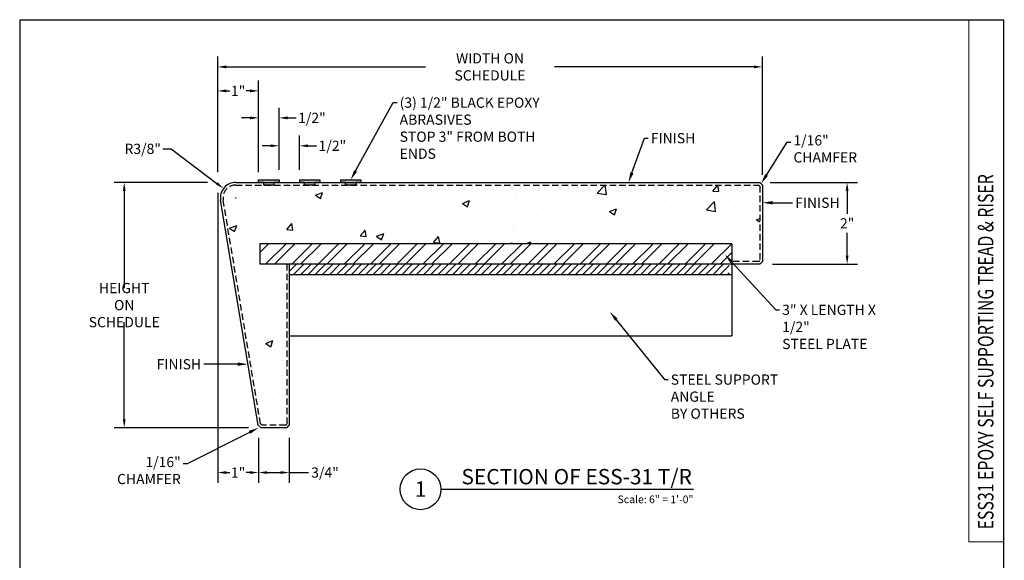
# Model space of a CAD drawing. Extents: x 2044 to 2622, y -5428 to -4657.
# Drawn here: x 2044 to 2622, y -4975 to -4657 of the extents above; entities that cross this region are included whole.
import ezdxf
from ezdxf import colors
from ezdxf.entities.mleader import LeaderData, LeaderLine
from ezdxf.enums import TextEntityAlignment as Align
from ezdxf.math import Vec2, Vec3

# ---------------------------------------------------------------- set-up
doc = ezdxf.new("R2010")
doc.units = 0
doc.header["$LTSCALE"] = 15
doc.header["$MEASUREMENT"] = 0
doc.header["$PDMODE"] = 3
doc.header["$PDSIZE"] = -5
doc.linetypes.add('HIDDEN', pattern=[0.375, 0.25, -0.125])
doc.layers.get('0').update_dxf_attribs({"linetype": 'CONTINUOUS'})
doc.layers.get('Defpoints').update_dxf_attribs({"linetype": 'CONTINUOUS'})
for name, color, linetype in [('DIMENSION', 1, 'CONTINUOUS'), ('DRAW', 3, 'CONTINUOUS'), ('HATCH', 4, 'CONTINUOUS'), ('HIDDEN', 6, 'HIDDEN'), ('STEEL', 6, 'CONTINUOUS'), ('TITLEYELLOW', 2, 'CONTINUOUS')]:
    doc.layers.add(name, color=color, linetype=linetype)
doc.styles.add('COMPLEX', font='italic', dxfattribs={"width": 0.75, "height": 0.25})
doc.styles.add('DIM', font='ROMANS.SHX', dxfattribs={"width": 0.75, "height": 6})
doc.styles.add('Tahoma', font='tahoma.ttf')
doc.dimstyles.new('X24', dxfattribs={"dimscale": 2, "dimtxt": 6, "dimasz": 2.5, "dimexe": 3, "dimexo": 3, "dimgap": 1, "dimtad": 0, "dimtih": 1, "dimtoh": 1, "dimdec": 4, "dimlfac": 0.041667, "dimzin": 0, "dimdsep": 46, "dimlunit": 5, "dimtxsty": 'DIM', "dimcen": 0.0625, "dimclrt": 256, "dimadec": 0, "dimazin": 0, "dimtfac": 1, "dimtdec": 4, "dimtofl": 0, "dimtmove": 0, "dimatfit": 3, "dimfxl": 1, "dimfrac": 2, "dimtolj": 1, "dimtzin": 0, "dimarcsym": 0})

# ---------------------------------------------------------------- blocks, each defined once
blk = doc.blocks.new('*U3')
blk.add_line((0.842, -0.513), (3.928, -0.513))
blk.add_circle((0.592, -0.513), 0.25)
at = {"style": 'Tahoma', "flags": 8}
blk.add_attdef('VIEWNAME', text='', height=0.188, dxfattribs=at).set_placement((1.092, -0.511), align=Align.BOTTOM_LEFT)
blk.add_attdef('#', text='', height=0.188, dxfattribs=at).set_placement((0.592, -0.511), align=Align.MIDDLE_CENTER)
blk.add_attdef('VPSCALE', text='', height=0.0938, dxfattribs=at).set_placement((3.928, -0.589), align=Align.TOP_RIGHT)
blk = doc.blocks.new('*D4')
at = {"layer": 'Defpoints', "color": 0, "transparency": 16777216}
for p in [(2184.52, -4699.17), (2160.52, -4752.93), (2184.52, -4752.93)]:
    blk.add_point(p, dxfattribs=at)
at = {"layer": 'DIMENSION', "color": 0, "lineweight": -2, "transparency": 16777216}
for p, q in [((2160.52, -4746.93), (2160.52, -4693.17)), ((2184.52, -4746.93), (2184.52, -4693.17)), ((2165.52, -4699.17), (2167.73, -4699.17)), ((2179.52, -4699.17), (2177.31, -4699.17))]:
    blk.add_line(p, q, dxfattribs=at)
at = {"layer": 'DIMENSION', "color": 0, "transparency": 16777216}
for points in [[(2165.52, -4698.33), (2165.52, -4700), (2160.52, -4699.17)], [(2179.52, -4698.33), (2179.52, -4700), (2184.52, -4699.17)]]:
    blk.add_solid(points, dxfattribs=at)
at = {"layer": 'DIMENSION', "transparency": 16777216, "insert": (2172.52, -4699.17), "char_height": 6, "attachment_point": 5, "style": 'DIM'}
blk.add_mtext('\\A1;1"', dxfattribs=at)
blk = doc.blocks.new('*D5')
at = {"layer": 'Defpoints', "color": 0, "transparency": 16777216}
for p in [(2196.52, -4715.03), (2184.52, -4751.43), (2196.52, -4751.43)]:
    blk.add_point(p, dxfattribs=at)
at = {"layer": 'DIMENSION', "color": 0, "lineweight": -2, "transparency": 16777216}
for p, q in [((2184.52, -4745.43), (2184.52, -4709.03)), ((2196.52, -4745.43), (2196.52, -4709.03)), ((2179.52, -4715.03), (2174.52, -4715.03)), ((2201.52, -4715.03), (2206.52, -4715.03))]:
    blk.add_line(p, q, dxfattribs=at)
at = {"layer": 'DIMENSION', "color": 0, "transparency": 16777216}
for points in [[(2179.52, -4714.2), (2179.52, -4715.87), (2184.52, -4715.03)], [(2201.52, -4714.2), (2201.52, -4715.87), (2196.52, -4715.03)]]:
    blk.add_solid(points, dxfattribs=at)
at = {"layer": 'DIMENSION', "transparency": 16777216, "insert": (2215.81, -4715.03), "char_height": 6, "attachment_point": 5, "style": 'DIM'}
blk.add_mtext('\\A1;1/2"', dxfattribs=at)
blk = doc.blocks.new('*D6')
at = {"layer": 'Defpoints', "color": 0, "transparency": 16777216}
for p in [(2208.52, -4731.4), (2196.52, -4751.43), (2208.52, -4751.43)]:
    blk.add_point(p, dxfattribs=at)
at = {"layer": 'DIMENSION', "color": 0, "lineweight": -2, "transparency": 16777216}
for p, q in [((2196.52, -4745.43), (2196.52, -4725.4)), ((2208.52, -4745.43), (2208.52, -4725.4)), ((2191.52, -4731.4), (2186.52, -4731.4)), ((2213.52, -4731.4), (2218.52, -4731.4))]:
    blk.add_line(p, q, dxfattribs=at)
at = {"layer": 'DIMENSION', "color": 0, "transparency": 16777216}
for points in [[(2191.52, -4730.57), (2191.52, -4732.23), (2196.52, -4731.4)], [(2213.52, -4730.57), (2213.52, -4732.23), (2208.52, -4731.4)]]:
    blk.add_solid(points, dxfattribs=at)
at = {"layer": 'DIMENSION', "transparency": 16777216, "insert": (2227.81, -4731.4), "char_height": 6, "attachment_point": 5, "style": 'DIM'}
blk.add_mtext('\\A1;1/2"', dxfattribs=at)
blk = doc.blocks.new('*D7')
at = {"layer": 'Defpoints', "color": 0, "transparency": 16777216}
for p in [(2163.97, -4756.49), (2171.14, -4761.93)]:
    blk.add_point(p, dxfattribs=at)
at = {"layer": 'DIMENSION', "color": 0, "lineweight": -2, "transparency": 16777216}
for p, q in [((2128.29, -4733.19), (2133.29, -4733.19)), ((2133.29, -4733.19), (2159.99, -4753.46)), ((2171.02, -4761.93), (2171.27, -4761.93)), ((2171.14, -4762.05), (2171.14, -4761.8))]:
    blk.add_line(p, q, dxfattribs=at)
at = {"layer": 'DIMENSION', "color": 0, "transparency": 16777216}
blk.add_solid([(2160.5, -4752.8), (2159.49, -4754.13), (2163.97, -4756.49)], dxfattribs=at)
at = {"layer": 'DIMENSION', "transparency": 16777216, "insert": (2116.54, -4733.19), "char_height": 6, "attachment_point": 5, "style": 'DIM'}
blk.add_mtext('\\A1;R3/8"', dxfattribs=at)
blk = doc.blocks.new('*D8')
at = {"layer": 'Defpoints', "color": 0, "transparency": 16777216}
for p in [(2184.52, -4896.93), (2202.52, -4896.93), (2184.52, -4923.23)]:
    blk.add_point(p, dxfattribs=at)
at = {"layer": 'DIMENSION', "color": 0, "lineweight": -2, "transparency": 16777216}
for p, q in [((2184.52, -4902.93), (2184.52, -4929.23)), ((2202.52, -4902.93), (2202.52, -4929.23)), ((2189.52, -4923.23), (2197.52, -4923.23)), ((2202.52, -4923.23), (2213.87, -4923.23))]:
    blk.add_line(p, q, dxfattribs=at)
at = {"layer": 'DIMENSION', "color": 0, "transparency": 16777216}
for points in [[(2189.52, -4922.4), (2189.52, -4924.06), (2184.52, -4923.23)], [(2197.52, -4922.4), (2197.52, -4924.06), (2202.52, -4923.23)]]:
    blk.add_solid(points, dxfattribs=at)
at = {"layer": 'DIMENSION', "transparency": 16777216, "insert": (2223.48, -4923.23), "char_height": 6, "attachment_point": 5, "style": 'DIM'}
blk.add_mtext('\\A1;3/4"', dxfattribs=at)
blk = doc.blocks.new('*D9')
at = {"layer": 'Defpoints', "color": 0, "transparency": 16777216}
for p in [(2160.52, -4752.93), (2184.52, -4896.93), (2160.52, -4923.23)]:
    blk.add_point(p, dxfattribs=at)
at = {"layer": 'DIMENSION', "color": 0, "lineweight": -2, "transparency": 16777216}
for p, q in [((2160.52, -4758.93), (2160.52, -4929.23)), ((2184.52, -4902.93), (2184.52, -4929.23)), ((2165.52, -4923.23), (2167.73, -4923.23)), ((2179.52, -4923.23), (2177.31, -4923.23))]:
    blk.add_line(p, q, dxfattribs=at)
at = {"layer": 'DIMENSION', "color": 0, "transparency": 16777216}
for points in [[(2165.52, -4922.4), (2165.52, -4924.06), (2160.52, -4923.23)], [(2179.52, -4922.4), (2179.52, -4924.06), (2184.52, -4923.23)]]:
    blk.add_solid(points, dxfattribs=at)
at = {"layer": 'DIMENSION', "transparency": 16777216, "insert": (2172.52, -4923.23), "char_height": 6, "attachment_point": 5, "style": 'DIM'}
blk.add_mtext('\\A1;1"', dxfattribs=at)
blk = doc.blocks.new('*D10')
at = {"layer": 'Defpoints', "color": 0, "transparency": 16777216}
for p in [(2160.52, -4752.93), (2105.7, -4896.93), (2184.52, -4896.93)]:
    blk.add_point(p, dxfattribs=at)
at = {"layer": 'DIMENSION', "color": 0, "lineweight": -2, "transparency": 16777216}
for p, q in [((2154.52, -4752.93), (2099.7, -4752.93)), ((2105.7, -4757.93), (2105.7, -4814.93)), ((2105.7, -4891.93), (2105.7, -4834.93)), ((2178.52, -4896.93), (2099.7, -4896.93))]:
    blk.add_line(p, q, dxfattribs=at)
at = {"layer": 'DIMENSION', "color": 0, "transparency": 16777216}
for points in [[(2104.87, -4757.93), (2106.53, -4757.93), (2105.7, -4752.93)], [(2104.87, -4891.93), (2106.53, -4891.93), (2105.7, -4896.93)]]:
    blk.add_solid(points, dxfattribs=at)
at = {"layer": 'DIMENSION', "transparency": 16777216, "insert": (2105.7, -4824.93), "char_height": 6, "attachment_point": 5, "style": 'DIM'}
blk.add_mtext('\\A1;HEIGHT ON\\PSCHEDULE', dxfattribs=at)
blk = doc.blocks.new('*D11')
at = {"layer": 'Defpoints', "color": 0, "transparency": 16777216}
for p in [(2480.06, -4685.07), (2160.52, -4752.93), (2480.06, -4754.43)]:
    blk.add_point(p, dxfattribs=at)
at = {"layer": 'DIMENSION', "color": 0, "lineweight": -2, "transparency": 16777216}
for p, q in [((2160.52, -4746.93), (2160.52, -4679.07)), ((2480.06, -4748.43), (2480.06, -4679.07)), ((2165.52, -4685.07), (2282.51, -4685.07)), ((2475.06, -4685.07), (2358.08, -4685.07))]:
    blk.add_line(p, q, dxfattribs=at)
at = {"layer": 'DIMENSION', "color": 0, "transparency": 16777216}
for points in [[(2165.52, -4684.24), (2165.52, -4685.91), (2160.52, -4685.07)], [(2475.06, -4684.24), (2475.06, -4685.91), (2480.06, -4685.07)]]:
    blk.add_solid(points, dxfattribs=at)
at = {"layer": 'DIMENSION', "transparency": 16777216, "insert": (2320.29, -4685.07), "char_height": 6, "attachment_point": 5, "style": 'DIM'}
blk.add_mtext('\\A1;WIDTH ON SCHEDULE', dxfattribs=at)
blk = doc.blocks.new('*D12')
at = {"layer": 'Defpoints', "color": 0, "transparency": 16777216}
for p in [(2478.56, -4752.93), (2480.06, -4800.93), (2529.79, -4800.93)]:
    blk.add_point(p, dxfattribs=at)
at = {"layer": 'DIMENSION', "color": 0, "lineweight": -2, "transparency": 16777216}
for p, q in [((2484.56, -4752.93), (2535.79, -4752.93)), ((2529.79, -4757.93), (2529.79, -4771.36)), ((2529.79, -4795.93), (2529.79, -4782.5)), ((2486.06, -4800.93), (2535.79, -4800.93))]:
    blk.add_line(p, q, dxfattribs=at)
at = {"layer": 'DIMENSION', "color": 0, "transparency": 16777216}
for points in [[(2528.95, -4757.93), (2530.62, -4757.93), (2529.79, -4752.93)], [(2528.95, -4795.93), (2530.62, -4795.93), (2529.79, -4800.93)]]:
    blk.add_solid(points, dxfattribs=at)
at = {"layer": 'DIMENSION', "transparency": 16777216, "insert": (2529.79, -4776.93), "char_height": 6, "attachment_point": 5, "style": 'DIM'}
blk.add_mtext('\\A1;2"', dxfattribs=at)

msp = doc.modelspace()

# ---------------------------------------------------------------- hatches: boundary and pattern name
at = {"layer": 'DRAW'}
h = msp.add_hatch(color=256, dxfattribs=at)
h.dxf.hatch_style = 1
h.paths.add_polyline_path([(2193.51933, -4754.42822), (2193.51933, -4752.92822), (2196.51933, -4752.92822), (2196.51933, -4751.42822), (2184.51933, -4751.42822), (2184.51933, -4752.92822), (2187.51933, -4752.92822), (2187.51933, -4754.42822)])
h.paths.add_polyline_path([(2217.51933, -4754.42822), (2217.51933, -4752.92822), (2220.51933, -4752.92822), (2220.51933, -4751.42822), (2208.51933, -4751.42822), (2208.51933, -4752.92822), (2211.51933, -4752.92822), (2211.51933, -4754.42822)])
h.paths.add_polyline_path([(2241.51933, -4754.42822), (2241.51933, -4752.92822), (2244.51933, -4752.92822), (2244.51933, -4751.42822), (2232.51933, -4751.42822), (2232.51933, -4752.92822), (2235.51933, -4752.92822), (2235.51933, -4754.42822)])
at = {"layer": 'HATCH'}
h = msp.add_hatch(dxfattribs=at)
h.set_pattern_fill('AR-CONC', color=256, scale=6)
h.set_pattern_definition([(50, (1.147, 29.81), (43.0356, -3.76513), [4.5, -49.5]), (355, (1.147, 29.81), (-8.32508, 45.13153), [3.6, -39.6]), (100.45144, (4.733, 29.496), (34.71053, 41.3664), [3.8244, -42.06853]), (46.1842, (1.147, 41.81), (64.0345, -9.93116), [6.75, -74.25]), (96.6356, (6.483, 40.98), (56.0797, 58.4471), [5.7366, -63.1028]), (351.1842, (1.15, 41.81), (56.0797, 58.4471), [5.4, -59.4]), (21, (7.147, 38.81), (35.81442, -24.15713), [4.5, -49.5]), (326, (7.147, 38.81), (14.59892, 43.509), [3.6, -39.6]), (71.45144, (10.13, 36.797), (50.41334, 19.35187), [3.8244, -42.06853]), (37.5, (1.147, 29.81), (0.72959, 19.97363), [0, -39.12, 0, -40.2, 0, -39.75]), (7.5, (1.147, 29.81), (15.78417, 23.6647), [0, -22.92, 0, -38.22, 0, -15.15]), (327.5, (-12.233, 29.81), (32.029346, -1.35329), [0, -15, 0, -46.8, 0, -62.1]), (317.5, (-18.233, 29.81), (34.99117, 6.0063), [0, -19.5, 0, -31.08, 0, -44.1])])
h.paths.add_polyline_path([(2171.14347, -4754.42822, 0.463454579), (2163.74552, -4763.16122), (2185.63823, -4894.63951), (2186.56927, -4895.42822), (2200.39801, -4895.42822), (2201.01933, -4894.8069), (2201.01933, -4800.92822), (2185.26761, -4800.92822), (2185.26761, -4788.92822), (2462.06293, -4788.92822), (2462.06293, -4799.42822), (2477.94161, -4799.42822), (2478.56293, -4798.8069), (2478.56293, -4755.04954), (2477.94161, -4754.42822)])
at = {"layer": 'STEEL'}
h = msp.add_hatch(dxfattribs=at)
h.set_pattern_fill('ANSI32', color=256, scale=29)
h.set_pattern_definition([(45, (-145.865, 1738.589), (-7.689786, 7.689786), []), (45, (-140.738, 1738.589), (-7.689786, 7.689786), [])])
h.paths.add_polyline_path([(2185.26761, -4788.92822), (2185.26761, -4800.92822), (2462.06293, -4800.92822), (2462.06293, -4788.92822)])
h = msp.add_hatch(dxfattribs=at)
h.set_pattern_fill('ANSI31', color=256, scale=24)
h.set_pattern_definition([(45, (-9759.751, 97236.519), (-2.12132034, 2.12132034), [])])
h.paths.add_polyline_path([(2460.51933, -4806.92822), (2460.51933, -4800.92822), (2202.51933, -4800.92822), (2202.51933, -4806.92822)])

# ---------------------------------------------------------------- linework, layer by layer
at = {"layer": 'DRAW'}
for p, q in [((2171.14347, -4752.92822), (2478.56293, -4752.92822)), ((2184.51933, -4752.92822), (2184.51933, -4751.42822)), ((2184.51933, -4751.42822), (2196.51933, -4751.42822)), ((2187.51933, -4752.92822), (2184.51933, -4752.92822)), ((2187.51933, -4754.42822), (2187.51933, -4752.92822)), ((2196.51933, -4752.92822), (2193.51933, -4752.92822)), ((2193.51933, -4752.92822), (2193.51933, -4754.42822)), ((2196.51933, -4751.42822), (2196.51933, -4752.92822)), ((2208.51933, -4751.42822), (2208.51933, -4752.92822)), ((2208.51933, -4751.42822), (2220.51933, -4751.42822)), ((2211.51933, -4752.92822), (2208.51933, -4752.92822)), ((2211.51933, -4754.42822), (2211.51933, -4752.92822)), ((2220.51933, -4752.92822), (2217.51933, -4752.92822)), ((2217.51933, -4752.92822), (2217.51933, -4754.42822)), ((2220.51933, -4751.42822), (2220.51933, -4752.92822)), ((2232.51933, -4751.42822), (2232.51933, -4752.92822)), ((2232.51933, -4751.42822), (2244.51933, -4751.42822)), ((2235.51933, -4752.92822), (2232.51933, -4752.92822)), ((2235.51933, -4754.42822), (2235.51933, -4752.92822)), ((2244.51933, -4752.92822), (2241.51933, -4752.92822)), ((2241.51933, -4752.92822), (2241.51933, -4754.42822)), ((2244.51933, -4751.42822), (2244.51933, -4752.92822)), ((2478.56293, -4752.92822), (2480.06293, -4754.42822)), ((2193.51933, -4754.42822), (2187.51933, -4754.42822)), ((2217.51933, -4754.42822), (2211.51933, -4754.42822)), ((2241.51933, -4754.42822), (2235.51933, -4754.42822)), ((2480.06293, -4754.42822), (2480.06293, -4799.42822)), ((2184.27273, -4895.44863), (2162.26593, -4763.40782)), ((2478.56293, -4800.92822), (2480.06293, -4799.42822)), ((2478.56293, -4800.92822), (2202.51933, -4800.92822)), ((2202.51933, -4800.92822), (2202.51933, -4895.42822)), ((2186.01933, -4896.92822), (2184.27273, -4895.44863)), ((2201.01933, -4896.92822), (2186.01933, -4896.92822)), ((2201.01933, -4896.92822), (2202.51933, -4895.42822))]:
    msp.add_line(p, q, dxfattribs=at)
msp.add_arc((2171.14347, -4761.92822), 9, 90, 189.46232221, dxfattribs=at)
at = {"layer": 'HIDDEN'}
for p, q in [((2171.14347, -4754.42822), (2477.94161, -4754.42822)), ((2477.94161, -4754.42822), (2478.56293, -4755.04954)), ((2478.56293, -4755.04954), (2478.56293, -4798.8069)), ((2185.63823, -4894.63951), (2163.74552, -4763.16122)), ((2477.94161, -4799.42822), (2462.06293, -4799.42822)), ((2477.94161, -4799.42822), (2478.56293, -4798.8069)), ((2201.01933, -4800.92822), (2201.01933, -4894.8069)), ((2186.56927, -4895.42822), (2185.63823, -4894.63951)), ((2200.39801, -4895.42822), (2186.56927, -4895.42822)), ((2200.39801, -4895.42822), (2201.01933, -4894.8069))]:
    msp.add_line(p, q, dxfattribs=at)
msp.add_arc((2171.14347, -4761.92822), 7.5, 90, 189.46232221, dxfattribs=at)
at = {"layer": 'STEEL'}
for p, q in [((2462.06293, -4788.92822), (2185.26761, -4788.92822)), ((2185.26761, -4788.92822), (2185.26761, -4800.92822)), ((2462.06293, -4788.92822), (2462.06293, -4800.92822)), ((2462.06293, -4800.92822), (2185.26761, -4800.92822)), ((2202.51933, -4800.92822), (2202.51933, -4842.92822)), ((2462.06293, -4800.92822), (2462.06293, -4842.92822)), ((2202.51933, -4806.92822), (2462.06293, -4806.92822)), ((2202.51933, -4842.92822), (2462.06293, -4842.92822))]:
    msp.add_line(p, q, dxfattribs=at)
at = {"layer": 'TITLEYELLOW'}
for p, q in [((2044.37111, -4657.61665), (2044.37111, -5427.44065)), ((2621.73911, -4657.61665), (2044.37111, -4657.61665)), ((2621.73911, -5427.44065), (2621.73911, -4657.61665))]:
    msp.add_line(p, q, dxfattribs=at)
at = {"layer": 'TITLEYELLOW', "const_width": 0.5}
msp.add_lwpolyline([(2621.73911, -4963.85964), (2601.19571, -4963.85964), (2601.19571, -4657.61665)], dxfattribs=at)

# ---------------------------------------------------------------- block references
at = {"layer": 'DIMENSION'}
ref = msp.add_blockref('*U3', (2251.09563, -4908.44222), dxfattribs=dict(at, xscale=48, yscale=48, zscale=48))
ref.add_attrib('VPSCALE', 'Scale: 6" = 1\'-0"', dxfattribs={"layer": '0', "height": 4.5024, "style": 'Tahoma'}).set_placement((2439.62545, -4936.71422), align=Align.TOP_RIGHT)
ref.add_attrib('VIEWNAME', 'SECTION OF ESS-31 T/R', dxfattribs={"layer": '0', "height": 9, "style": 'Tahoma'}).set_placement((2303.52123, -4932.96542), align=Align.BOTTOM_LEFT)
ref.add_attrib('#', '1', dxfattribs={"layer": '0', "height": 9, "style": 'Tahoma'}).set_placement((2279.52123, -4932.96542), align=Align.MIDDLE_CENTER)

# ---------------------------------------------------------------- texts
at = {"layer": 'TITLEYELLOW', "style": 'COMPLEX', "width": 0.75}
msp.add_text('ESS31 EPOXY SELF SUPPORTING TREAD & RISER', height=9.1007869, rotation=90, dxfattribs=at).set_placement((2615.62213, -4956.59696))

# ---------------------------------------------------------------- dimensions: what is measured, and where the dimension line sits
at = {"layer": 'DIMENSION'}
dim = msp.add_linear_dim(base=(2480.06293, -4685.075), p1=(2160.51933, -4752.92822), p2=(2480.06293, -4754.42822), text='WIDTH ON SCHEDULE', dimstyle='X24', override={"dimpost": '"'}, dxfattribs=at)
dim.commit()
dim.dimension.update_dxf_attribs({"geometry": '*D11', "text_midpoint": (2320.29113, -4685.075)})
for base, p1, p2, picture, middle in [((2184.51933, -4699.16825), (2160.51933, -4752.92822), (2184.51933, -4752.92822), '*D4', (2172.51933, -4699.16825)), ((2196.51933, -4715.03441), (2184.51933, -4751.42822), (2196.51933, -4751.42822), '*D5', (2215.80504, -4715.03441)), ((2208.51933, -4731.40033), (2196.51933, -4751.42822), (2208.51933, -4751.42822), '*D6', (2227.80504, -4731.40033)), ((2160.51933, -4923.22855), (2184.51933, -4896.92822), (2160.51933, -4752.92822), '*D9', (2172.51933, -4923.22855))]:
    dim = msp.add_linear_dim(base=base, p1=p1, p2=p2, dimstyle='X24', override={"dimpost": '"'}, dxfattribs=at)
    dim.commit()
    dim.dimension.update_dxf_attribs({"geometry": picture, "text_midpoint": middle})
dim = msp.add_radius_dim(center=(2171.14347, -4761.92822), mpoint=(2163.97498, -4756.48646), dimstyle='X24', override={"dimpost": '"'}, dxfattribs=at)
dim.commit()
dim.dimension.update_dxf_attribs({"geometry": '*D7', "text_midpoint": (2116.53975, -4733.19263), "dimtype": 132})
dim = msp.add_linear_dim(base=(2105.69904, -4896.92822), p1=(2160.51933, -4752.92822), p2=(2184.51933, -4896.92822), angle=90, text='HEIGHT ON\\PSCHEDULE', dimstyle='X24', override={"dimpost": '"'}, dxfattribs=at)
dim.commit()
dim.dimension.update_dxf_attribs({"geometry": '*D10', "text_midpoint": (2105.69904, -4824.92822)})
dim = msp.add_linear_dim(base=(2529.78545, -4800.92822), p1=(2478.56293, -4752.92822), p2=(2480.06293, -4800.92822), angle=90, dimstyle='X24', override={"dimpost": '"'}, dxfattribs=at)
dim.commit()
dim.dimension.update_dxf_attribs({"geometry": '*D12', "text_midpoint": (2529.78545, -4776.92822)})
dim = msp.add_linear_dim(base=(2184.51933, -4923.22855), p1=(2202.51933, -4896.92822), p2=(2184.51933, -4896.92822), dimstyle='X24', override={"dimpost": '"'}, dxfattribs=at)
dim.commit()
dim.dimension.update_dxf_attribs({"geometry": '*D8', "text_midpoint": (2223.47744, -4923.22855), "dimtype": 128})

# ---------------------------------------------------------------- leaders
ml = msp.add_multileader_mtext('Standard', dxfattribs=at)
ml.set_content('\\A1;(3) {\\H1x;1/2}" BLACK EPOXY ABRASIVES\\PSTOP 3" FROM BOTH ENDS', color=256, style='DIM')
ml.set_leader_properties(color=256)
ml.build(insert=Vec2(0, 0))
ml.multileader.update_dxf_attribs({"dogleg_length": 2.25, "arrow_head_size": 6})
ctx = ml.context
ctx.base_point, ctx.char_height, ctx.arrow_head_size, ctx.landing_gap_size, ctx.plane_origin = Vec3(2265.7698, -4706.06269), 6, 6, 1.5, Vec3(2238.51933, -4751.42822)
notes = []
notes.append((ctx, [(0, (1, 1, 0), (2263.5198, -4706.06269), (1, 0), 2.25, [(0, [(2238.51933, -4751.42822)], 0, [])])]))
ctx.mtext.insert, ctx.mtext.flow_direction = Vec3(2267.2698, -4703.06269), 5
ml = msp.add_multileader_mtext('Standard', dxfattribs=at)
ml.set_content('FINISH', color=256, style='DIM')
ml.set_leader_properties(color=256)
ml.build(insert=Vec2(0, 0))
ml.multileader.update_dxf_attribs({"dogleg_length": 2.25, "arrow_head_size": 6})
ctx = ml.context
ctx.base_point, ctx.char_height, ctx.arrow_head_size, ctx.landing_gap_size, ctx.plane_origin = Vec3(2413.13133, -4726.91978), 6, 6, 1.5, Vec3(2401.50658, -4752.92822)
notes.append((ctx, [(0, (1, 1, 0), (2410.88133, -4726.91978), (1, 0), 2.25, [(0, [(2401.50658, -4752.92822)], 0, [])])]))
ctx.mtext.insert, ctx.mtext.flow_direction = Vec3(2414.63133, -4723.91978), 5
ml = msp.add_multileader_mtext('Standard', dxfattribs=at)
ml.set_content('\\A1;{\\H1x;1/16}" CHAMFER', color=256, style='DIM')
ml.set_leader_properties(color=256)
ml.build(insert=Vec2(0, 0))
ml.multileader.update_dxf_attribs({"dogleg_length": 2.25, "arrow_head_size": 6})
ctx = ml.context
ctx.base_point, ctx.char_height, ctx.arrow_head_size, ctx.landing_gap_size, ctx.plane_origin = Vec3(2496.77816, -4729.19412), 6, 6, 1.5, Vec3(2436.51761, -4753.67822)
notes.append((ctx, [(0, (1, 1, 0), (2494.52816, -4729.19412), (1, 0), 2.25, [(0, [(2479.31293, -4753.67822)], 0, [])])]))
ctx.mtext.insert, ctx.mtext.flow_direction = Vec3(2498.27816, -4725.19412), 5
ml = msp.add_multileader_mtext('Standard', dxfattribs=at)
ml.set_content('FINISH', color=256, style='DIM')
ml.set_leader_properties(color=256)
ml.build(insert=Vec2(0, 0))
ml.multileader.update_dxf_attribs({"dogleg_length": 2.25, "arrow_head_size": 6})
ctx = ml.context
ctx.base_point, ctx.char_height, ctx.arrow_head_size, ctx.landing_gap_size, ctx.plane_origin = Vec3(2497.81524, -4764.84025), 6, 6, 1.5, Vec3(2437.26761, -4765.15163)
notes.append((ctx, [(0, (1, 1, 0), (2495.56524, -4764.84025), (1, 0), 2.25, [(0, [(2480.06293, -4764.84111)], 0, [])])]))
ctx.mtext.insert, ctx.mtext.flow_direction = Vec3(2499.31524, -4761.84025), 5
ml = msp.add_multileader_mtext('Standard', dxfattribs=at)
ml.set_content('\\A1;3" X LENGTH X {\\H1x;1/2}" \\PSTEEL PLATE', color=256, style='DIM')
ml.set_leader_properties(color=256)
ml.build(insert=Vec2(0, 0))
ml.multileader.update_dxf_attribs({"dogleg_length": 2.25, "arrow_head_size": 6})
ctx = ml.context
ctx.base_point, ctx.char_height, ctx.arrow_head_size, ctx.landing_gap_size, ctx.plane_origin = Vec3(2490.19047, -4827.72826), 6, 6, 1.5, Vec3(2455.67934, -4840.99136)
notes.append((ctx, [(0, (1, 1, 0), (2487.94047, -4827.72826), (1, 0), 2.25, [(0, [(2458.08117, -4795.27426)], 0, [])])]))
ctx.mtext.insert, ctx.mtext.flow_direction = Vec3(2491.69047, -4824.72826), 5
ml = msp.add_multileader_mtext('Standard', dxfattribs=at)
ml.set_content('\\A1;{\\H1x;STEEL SUPPORT ANGLE\\PBY OTHERS}', color=256, style='DIM')
ml.set_leader_properties(color=256)
ml.build(insert=Vec2(0, 0))
ml.multileader.update_dxf_attribs({"dogleg_length": 2.25, "arrow_head_size": 6})
ctx = ml.context
ctx.base_point, ctx.char_height, ctx.arrow_head_size, ctx.landing_gap_size, ctx.plane_origin = Vec3(2424.81592, -4868.65702), 6, 6, 1.5, Vec3(2396.84399, -4878.39234)
notes.append((ctx, [(0, (1, 1, 0), (2422.56592, -4868.65702), (1, 0), 2.25, [(0, [(2390.61559, -4828.81006)], 0, [])])]))
ctx.mtext.insert, ctx.mtext.flow_direction = Vec3(2426.31592, -4865.65702), 5
ml = msp.add_multileader_mtext('Standard', dxfattribs=at)
ml.set_content('FINISH', color=256, style='DIM')
ml.set_leader_properties(color=256)
ml.build(insert=Vec2(0, 0))
ml.multileader.update_dxf_attribs({"dogleg_length": 2.25, "arrow_head_size": 6})
ctx = ml.context
ctx.base_point, ctx.char_height, ctx.arrow_head_size, ctx.landing_gap_size, ctx.plane_origin = Vec3(2130.02076, -4859.63672), 6, 6, 1.5, Vec3(2178.29789, -4859.59963)
ctx.text_align_type = 2
notes.append((ctx, [(0, (1, 1, 0), (2154.55648, -4859.63672), (-1, 0), 2.25, [(0, [(2178.29789, -4859.59963)], 0, [])])]))
ctx.mtext.insert, ctx.mtext.alignment, ctx.mtext.flow_direction = Vec3(2150.80648, -4856.63672), 3, 5
ml = msp.add_multileader_mtext('Standard', dxfattribs=at)
ml.set_content('\\A1;{\\H1x;1/16}" CHAMFER', color=256, style='DIM')
ml.set_leader_properties(color=256)
ml.build(insert=Vec2(0, 0))
ml.multileader.update_dxf_attribs({"dogleg_length": 2.25, "arrow_head_size": 6})
ctx = ml.context
ctx.base_point, ctx.char_height, ctx.arrow_head_size, ctx.landing_gap_size, ctx.plane_origin = Vec3(2083.5569, -4918.04419), 6, 6, 1.5, Vec3(2184.51933, -4896.92822)
ctx.text_align_type = 2
notes.append((ctx, [(0, (1, 1, 0), (2142.59262, -4918.04419), (-1, 0), 2.25, [(0, [(2184.51933, -4896.92822)], 0, [])])]))
ctx.mtext.insert, ctx.mtext.alignment, ctx.mtext.flow_direction = Vec3(2138.84262, -4914.04419), 3, 5
for ctx, leaders in notes:
    for number, flags, end, landing, length, lines in leaders:
        leader = LeaderData()
        leader.index, (leader.has_last_leader_line, leader.has_dogleg_vector, leader.attachment_direction) = number, flags
        leader.last_leader_point, leader.dogleg_vector, leader.dogleg_length = Vec3(end), Vec3(landing), length
        for number, points, colour, breaks in lines:
            line = LeaderLine()
            line.index, line.vertices, line.color, line.breaks = number, Vec3.list(points), colors.encode_raw_color(colour), breaks
            leader.lines.append(line)
        ctx.leaders.append(leader)

doc.saveas('drawing.dxf')
